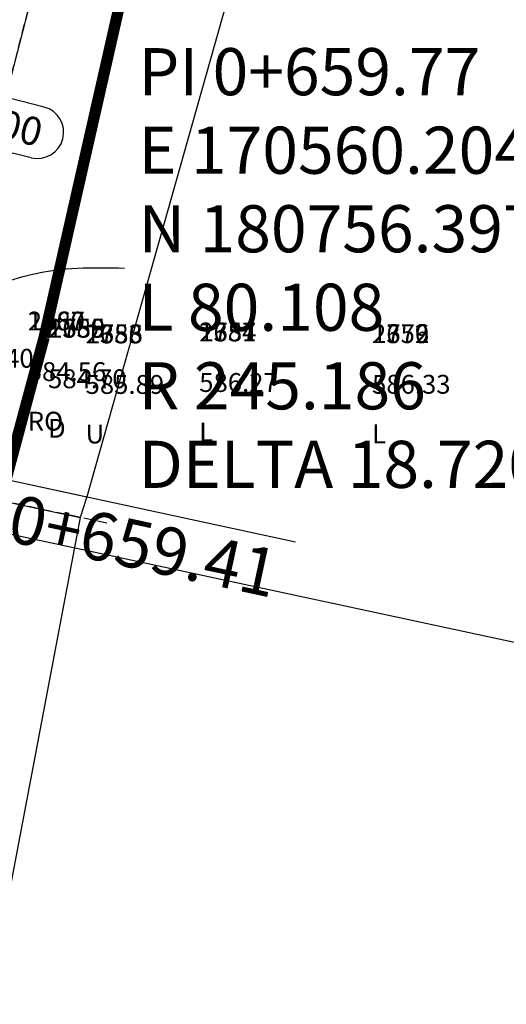
# Model space of a CAD drawing. Units: metres. Extents: x 168019 to 173258, y 179347 to 181433.
# Drawn here: x 170571 to 170584, y 180740 to 180766 of the extents above; entities that cross this region are included whole.
import ezdxf

# ---------------------------------------------------------------- set-up
doc = ezdxf.new("R2010")
doc.units = ezdxf.units.M
doc.linetypes.add('DASHDOT', pattern=[1, 0.5, -0.25, 0, -0.25])
doc.linetypes.add('HIDDEN', pattern=[0.375, 0.25, -0.125])
doc.layers.add('C-ANNO-VFRM', color=150, linetype='Continuous', plot=False)
for name, color, linetype in [('C-ROAD', 7, 'Continuous'), ('C-ROAD-BRNG', 1, 'Continuous'), ('C-ROAD-CNTR-N', 92, 'Continuous'), ('C-ROAD-CORR', 5, 'Continuous'), ('C-ROAD-SAMP', 150, 'HIDDEN'), ('C-ROAD-STAN', 11, 'Continuous'), ('C-ROAD-STAN-MAJR', 11, 'Continuous'), ('C-TOPO-FEAT', 94, 'Continuous'), ('R.O.W', 154, 'DASHDOT'), ('V-NODE-TEXT', 11, 'Continuous')]:
    doc.layers.add(name, color=color, linetype=linetype)
doc.styles.get("Standard").update_dxf_attribs({"font": 'simplex.shx'})
doc.dimstyles.get("Standard").update_dxf_attribs({"dimtxt": 0.18, "dimasz": 0.18, "dimexe": 0.18, "dimexo": 0.0625, "dimgap": 0.09, "dimtad": 0, "dimtih": 1, "dimtoh": 1, "dimdec": 4, "dimzin": 0, "dimdsep": 46, "dimtxsty": 'Standard', "dimcen": 0.09, "dimadec": 0, "dimazin": 0, "dimtfac": 1, "dimtdec": 4, "dimtofl": 0, "dimtmove": 0, "dimatfit": 3, "dimfxl": 0, "dimtolj": 1, "dimtzin": 0, "dimarcsym": 0})

msp = doc.modelspace()

# ---------------------------------------------------------------- linework, layer by layer
at = {"layer": 'C-ANNO-VFRM', "color": 150, "linetype": 'Continuous', "lineweight": -3}
msp.add_lwpolyline([(170643.192, 180913.639), (170606.967, 180744.92), (170547.616, 180757.663), (170583.841, 180926.382)], close=True, dxfattribs=at)
at = {"layer": 'C-ROAD', "color": 2, "linetype": 'Continuous', "lineweight": 50, "flags": 128}
for points in [[(170164.594, 181122.069), (170229.823, 181095.7, -0.03305), (170253.959, 181084.034), (170381.904, 181011.401, 0.022345), (170397.582, 181003.405), (170607.196, 180908.043, -0.422405), (170618.728, 180868.762), (170577.751, 180792.731, 0.081605), (170561.236, 180715.956, -0.264715), (170515.691, 180636.353, -0.129342), (170429.216, 180606.914, 0.093944), (170360.913, 180588.669, 0.037891), (170299.115, 180555.495, -0.150022), (170219.516, 180533.082)], [(170162.345, 181116.506), (170227.574, 181090.137, -0.03305), (170250.996, 181078.816), (170378.942, 181006.183, 0.022345), (170395.097, 180997.943), (170604.541, 180902.659, -0.420949), (170613.475, 180871.663), (170572.3, 180795.263, 0.082118), (170555.236, 180716.106, -0.265616), (170512.506, 180641.44, -0.129584), (170428.782, 180612.898, 0.093833), (170358.397, 180594.117, 0.037847), (170295.876, 180560.545, -0.150044), (170219.656, 180539.081)]]:
    msp.add_lwpolyline(points, format="xyb", dxfattribs=at)
at = {"layer": 'C-ROAD-CNTR-N', "color": 255, "linetype": 'Continuous', "lineweight": 50, "flags": 128}
msp.add_lwpolyline([(170163.47, 181119.288), (170228.698, 181092.919, -0.03305), (170252.478, 181081.425), (170380.423, 181008.792, 0.022345), (170396.339, 181000.674), (170605.871, 180905.35, -0.421741), (170616.101, 180870.211), (170575.025, 180793.997, 0.081863), (170558.236, 180716.032, -0.265154), (170514.098, 180638.896, -0.129461), (170428.999, 180609.906, 0.093888), (170359.655, 180591.393, 0.037869), (170297.496, 180558.02, -0.150033), (170219.586, 180536.081)], format="xyb", dxfattribs=at)
at = {"layer": 'C-ROAD-CORR', "color": 5, "linetype": 'Continuous', "lineweight": -3}
for p, q in [((170567.938, 180754.733, 580.983), (170572.566, 180753.736, 585.716)), ((170567.816, 180754.164, 580.97), (170572.388, 180753.191, 585.644))]:
    msp.add_line(p, q, dxfattribs=at)
msp.add_polyline3d([(170577.897, 180788.647, 581.733), (170572.679, 180773.171, 581.386), (170567.937, 180754.733, 580.983), (170567.816, 180754.164, 580.97), (170564.518, 180734.824, 580.554), (170563.055, 180719.725, 580.232), (170563.003, 180718.91, 580.418), (170562.832, 180715.807, 580.382), (170562.835, 180715.459, 580.376), (170562.8, 180713.497, 580.356), (170562.593, 180709.374, 580.329), (170562.451, 180707.626, 580.311), (170561.986, 180703.509, 580.294), (170560.919, 180697.231, 580.334), (170560.346, 180694.625, 580.375), (170553.312, 180674.856, 581.186)], dxfattribs=at)
at = {"layer": 'C-ROAD-CORR', "color": 11, "linetype": 'Continuous', "lineweight": -3}
for points in [[(170577.897, 180788.647, 581.733), (170572.679, 180773.171, 581.386), (170567.937, 180754.733, 580.983), (170567.816, 180754.164, 580.97), (170564.518, 180734.824, 580.554), (170563.055, 180719.725, 580.232), (170563.003, 180718.91, 580.418), (170562.832, 180715.807, 580.382), (170562.835, 180715.459, 580.376), (170562.8, 180713.497, 580.356), (170562.593, 180709.374, 580.329), (170562.451, 180707.626, 580.311), (170561.986, 180703.509, 580.294), (170560.919, 180697.231, 580.334), (170560.346, 180694.625, 580.375), (170553.312, 180674.856, 581.186)], [(170582.716, 180786.837, 586.88), (170577.636, 180771.685, 586.562), (170572.565, 180753.736, 585.716), (170572.387, 180753.191, 585.644), (170568.803, 180734.272, 584.875), (170566.726, 180719.486, 583.911), (170564.909, 180718.793, 582.327), (170564.435, 180715.729, 581.987), (170564.417, 180715.447, 581.959), (170564.197, 180713.458, 581.754), (170563.767, 180709.289, 581.505), (170563.351, 180707.544, 581.215), (170562.66, 180703.417, 580.975), (170561.372, 180697.138, 580.797), (170560.745, 180694.531, 580.784), (170553.883, 180674.578, 580.551)]]:
    msp.add_polyline3d(points, dxfattribs=at)
at = {"layer": 'C-ROAD-CORR', "color": 92, "linetype": 'HIDDEN', "lineweight": -3}
msp.add_polyline3d([(170577.897, 180788.647, 581.733), (170572.679, 180773.171, 581.386), (170567.937, 180754.733, 580.983), (170567.816, 180754.164, 580.97), (170564.518, 180734.824, 580.554), (170563.055, 180719.725, 580.232), (170563.003, 180718.91, 580.418), (170562.832, 180715.807, 580.382), (170562.835, 180715.459, 580.376), (170562.8, 180713.497, 580.356), (170562.593, 180709.374, 580.329), (170562.451, 180707.626, 580.311), (170561.986, 180703.509, 580.294), (170560.919, 180697.231, 580.334), (170560.346, 180694.625, 580.375)], dxfattribs=at)
at = {"layer": 'C-ROAD-CORR', "color": 1, "linetype": 'Continuous', "lineweight": -3}
for points in [[(170577.897, 180788.647, 581.733), (170572.679, 180773.171, 581.386), (170567.937, 180754.733, 580.983), (170567.816, 180754.164, 580.97), (170564.518, 180734.824, 580.554), (170563.055, 180719.725, 580.232), (170563.003, 180718.91, 580.418), (170562.832, 180715.807, 580.382), (170562.835, 180715.459, 580.376), (170562.8, 180713.497, 580.356), (170562.593, 180709.374, 580.329), (170562.451, 180707.626, 580.311), (170561.986, 180703.509, 580.294), (170560.919, 180697.231, 580.334), (170560.346, 180694.625, 580.375)], [(170582.716, 180786.837, 586.88), (170577.636, 180771.685, 586.562), (170572.565, 180753.736, 585.716), (170572.387, 180753.191, 585.644), (170568.803, 180734.272, 584.875), (170566.726, 180719.486, 583.911), (170564.909, 180718.793, 582.327), (170564.435, 180715.729, 581.987), (170564.417, 180715.447, 581.959), (170564.197, 180713.458, 581.754), (170563.767, 180709.289, 581.505), (170563.351, 180707.544, 581.215), (170562.66, 180703.417, 580.975), (170561.372, 180697.138, 580.797), (170560.745, 180694.531, 580.784)]]:
    msp.add_polyline3d(points, dxfattribs=at)
at = {"layer": 'C-ROAD-SAMP', "color": 150, "linetype": 'HIDDEN', "lineweight": -3}
msp.add_lwpolyline([(170573.096, 180753.04), (170563.315, 180755.122), (170553.534, 180757.203)], dxfattribs=at)
at = {"layer": 'C-ROAD-STAN', "color": 1, "linetype": 'Continuous', "lineweight": -3}
msp.add_line((170563.439, 180755.701), (170578.103, 180752.544), dxfattribs=at)
at = {"layer": 'C-ROAD-STAN-MAJR', "color": 7, "linetype": 'Continuous', "lineweight": -3}
for p, q in [((170571.431, 180764.079), (170567.407, 180765.109)), ((170567.064, 180763.767), (170571.088, 180762.738))]:
    msp.add_line(p, q, dxfattribs=at)
for radius, start, end in [(0.693, 345.649, 75.649), (0.692, 255.649, 345.649)]:
    msp.add_arc((170571.259, 180763.408), radius, start, end, dxfattribs=at)
at = {"layer": 'C-TOPO-FEAT', "color": 94, "linetype": 'Continuous', "lineweight": -3}
for points in [[(170577.897, 180788.647, 581.533), (170572.679, 180773.171, 581.186), (170567.937, 180754.733, 580.783), (170567.816, 180754.164, 580.77), (170564.518, 180734.824, 580.354), (170563.055, 180719.725, 580.032), (170563.003, 180718.91, 580.218), (170562.832, 180715.807, 580.182), (170562.835, 180715.459, 580.176), (170562.8, 180713.497, 580.156), (170562.593, 180709.374, 580.129), (170562.451, 180707.626, 580.111), (170561.986, 180703.509, 580.094), (170560.919, 180697.231, 580.134), (170560.346, 180694.625, 580.175), (170553.312, 180674.856, 580.986)], [(170577.897, 180788.647, 581.323), (170572.679, 180773.171, 580.976), (170567.937, 180754.733, 580.573), (170567.816, 180754.164, 580.56), (170564.518, 180734.824, 580.144), (170563.055, 180719.725, 579.822), (170563.003, 180718.91, 580.008), (170562.832, 180715.807, 579.972), (170562.835, 180715.459, 579.966), (170562.8, 180713.497, 579.946), (170562.593, 180709.374, 579.919), (170562.451, 180707.626, 579.901), (170561.986, 180703.509, 579.884), (170560.919, 180697.231, 579.924), (170560.346, 180694.625, 579.965), (170553.312, 180674.856, 580.776)]]:
    msp.add_polyline3d(points, dxfattribs=at)
at = {"layer": 'R.O.W', "ltscale": 3, "const_width": 0.3}
msp.add_lwpolyline([(170640.988, 180895.26), (170624.572, 180870.743), (170605.633, 180840.329), (170589.04, 180808.109), (170574.972, 180773.575), (170571.434, 180757.972, 0.081057), (170565.563, 180716.561), (170564.972, 180703.996, -0.192522), (170534.433, 180644.457), (170495.13, 180619.042), (170464.802, 180607.582, -0.101667), (170429.289, 180601.899), (170408.652, 180599.152), (170383.248, 180592.184), (170360.017, 180582.813), (170342.925, 180574.637), (170306.486, 180554.417), (170285.952, 180542.227), (170260.024, 180533.982), (170240.226, 180531.038), (170220.845, 180528.18)], format="xyb", dxfattribs=at)

# ---------------------------------------------------------------- texts
at = {"layer": 'C-ROAD-BRNG', "color": 1, "linetype": 'Continuous', "lineweight": -3, "insert": (170573.94, 180759.81), "char_height": 1.25, "attachment_point": 4}
msp.add_mtext('{\\fSimSun|b1|i0|c0|p2;\\C3;PI 0+659.77\\PE 170560.2049\\PN 180756.3978\\PL 80.108\\PR 245.186\\fSimplex|b0|i0|c178|p2;\\P\\fSimSun|b1|i0|c0|p2;DELTA 18.7200}', dxfattribs=at)
at = {"layer": 'C-ROAD-STAN', "color": 11, "linetype": 'Continuous', "lineweight": -3, "insert": (170577.726, 180752.3), "char_height": 1.27, "attachment_point": 3, "rotation": 347.8473}
msp.add_mtext('{\\fSimSun|b1|i0|c0|p2;\\C1;Mid: 0+659.41}', dxfattribs=at)
at = {"layer": 'C-ROAD-STAN-MAJR', "color": 11, "linetype": 'Continuous', "lineweight": -3, "insert": (170567.235, 180764.438), "char_height": 0.75, "attachment_point": 4, "rotation": 345.649}
msp.add_mtext('{\\fSimSun|b1|i0|c0|p2;\\C7;0+650.00}', dxfattribs=at)
at = {"layer": 'V-NODE-TEXT', "color": 2, "char_height": 0.5, "attachment_point": 7}
for s, insert in [('2687', (170570.999, 180757.996, 584.564)), ('1360', (170570.999, 180757.996, 584.564)), ('1880', (170570.999, 180757.996, 584.564)), ('2685', (170571.536, 180757.806, 584.703)), ('1359', (170571.536, 180757.806, 584.703)), ('1758', (170571.536, 180757.806, 584.703)), ('2683', (170572.533, 180757.655, 585.894)), ('1358', (170572.533, 180757.655, 585.894)), ('1756', (170572.533, 180757.655, 585.894)), ('2681', (170575.547, 180757.707, 586.268)), ('1357', (170575.547, 180757.707, 586.268)), ('1754', (170575.547, 180757.707, 586.268)), ('2679', (170580.13, 180757.66, 586.331)), ('1356', (170580.13, 180757.66, 586.331)), ('1752', (170580.13, 180757.66, 586.331))]:
    msp.add_mtext(s, dxfattribs=dict(at, insert=insert))
at = {"layer": 'V-NODE-TEXT', "color": 3, "char_height": 0.5, "attachment_point": 4}
for s, insert in [('584.40', (170569.074, 180757.35, 584.404)), ('584.40', (170569.074, 180757.35, 584.404)), ('584.40', (170569.074, 180757.35, 584.404)), ('584.56', (170570.999, 180756.996, 584.564)), ('584.56', (170570.999, 180756.996, 584.564)), ('584.56', (170570.999, 180756.996, 584.564)), ('584.70', (170571.536, 180756.806, 584.703)), ('584.70', (170571.536, 180756.806, 584.703)), ('584.70', (170571.536, 180756.806, 584.703)), ('585.89', (170572.533, 180756.655, 585.894)), ('585.89', (170572.533, 180756.655, 585.894)), ('585.89', (170572.533, 180756.655, 585.894)), ('586.27', (170575.547, 180756.707, 586.268)), ('586.27', (170575.547, 180756.707, 586.268)), ('586.27', (170575.547, 180756.707, 586.268)), ('586.33', (170580.13, 180756.66, 586.331)), ('586.33', (170580.13, 180756.66, 586.331)), ('586.33', (170580.13, 180756.66, 586.331))]:
    msp.add_mtext(s, dxfattribs=dict(at, insert=insert))
at = {"layer": 'V-NODE-TEXT', "color": 1, "char_height": 0.5, "attachment_point": 1}
for s, insert in [('RO', (170570.999, 180755.996, 584.564)), ('RO', (170570.999, 180755.996, 584.564)), ('RO', (170570.999, 180755.996, 584.564)), ('D', (170571.536, 180755.806, 584.703)), ('D', (170571.536, 180755.806, 584.703)), ('D', (170571.536, 180755.806, 584.703)), ('U', (170572.533, 180755.655, 585.894)), ('U', (170572.533, 180755.655, 585.894)), ('U', (170572.533, 180755.655, 585.894)), ('L', (170575.547, 180755.707, 586.268)), ('L', (170575.547, 180755.707, 586.268)), ('L', (170575.547, 180755.707, 586.268)), ('L', (170580.13, 180755.66, 586.331)), ('L', (170580.13, 180755.66, 586.331)), ('L', (170580.13, 180755.66, 586.331))]:
    msp.add_mtext(s, dxfattribs=dict(at, insert=insert))

# ---------------------------------------------------------------- leaders
at = {"layer": 'C-ROAD-BRNG', "color": 7, "linetype": 'Continuous', "lineweight": -3, "path_type": 1}
msp.add_leader([(170563.439, 180755.701), (170572.315, 180759.81), (170573.565, 180759.81)], dimstyle='Standard', override={"dimscale": 1, "dimasz": 1.25, "dimclrd": 7, "dimlwd": 65535}, dxfattribs=at)

doc.saveas('drawing.dxf')
